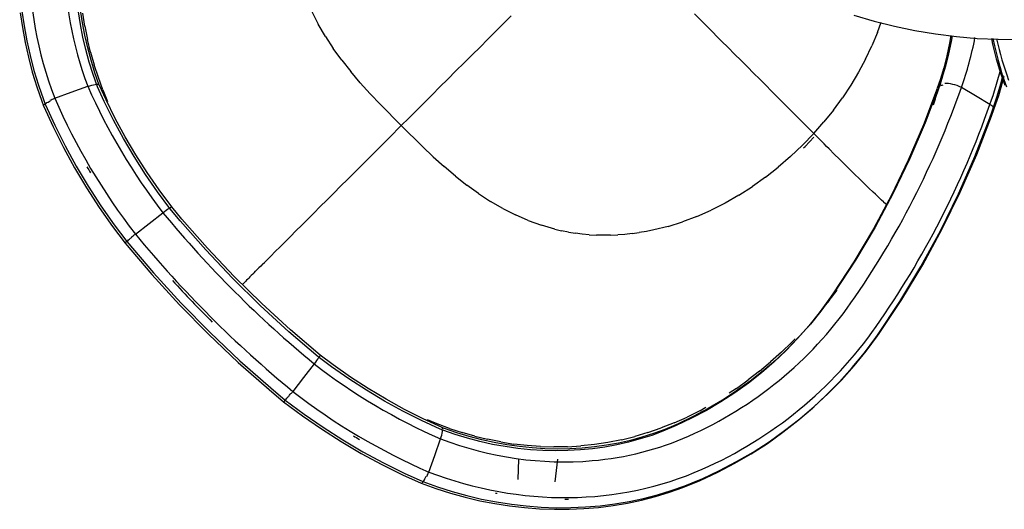
# Model space of a CAD drawing. Extents: x -6396 to 36856, y -3827 to 59454.
# Drawn here: x 13880 to 14739, y 14919 to 15347 of the extents above; entities that cross this region are included whole.
import ezdxf

# ---------------------------------------------------------------- set-up
doc = ezdxf.new("R2010")
doc.units = 0
for name, color, linetype in [('X-2969-F$0$G-IMPT', 11, 'CONTINUOUS'), ('X-2969-F$0$I-FURN', 11, 'CONTINUOUS'), ('X-XREF', 7, 'CONTINUOUS')]:
    doc.layers.add(name, color=color, linetype=linetype)

# ---------------------------------------------------------------- blocks, each defined once
blk = doc.blocks.new('X-2969-F')
at = {"layer": 'X-2969-F$0$G-IMPT'}
for p, q in [((-15297.48, 14685.26), (-15306.94, 14687.98)), ((-15297.48, 14685.26), (-15287.63, 14682.2)), ((-15277.46, 14678.8), (-15287.63, 14682.2)), ((-15277.46, 14678.8), (-15272.19, 14676.92)), ((-15187.76, 14633.78), (-15186.25, 14635.42)), ((-15185, 14636.8), (-15186.25, 14635.42)), ((-15335.53, 14628.5), (-15344.5, 14631.68)), ((-15335.53, 14628.5), (-15323.82, 14623.65)), ((-15194.36, 14626.71), (-15196.14, 14624.83)), ((-15194.36, 14626.71), (-15192.62, 14628.55)), ((-15190.94, 14630.34), (-15192.62, 14628.55)), ((-15190.94, 14630.34), (-15189.32, 14632.08)), ((-15187.76, 14633.78), (-15189.32, 14632.08)), ((-15312.24, 14618.15), (-15323.82, 14623.65)), ((-15312.24, 14618.15), (-15300.81, 14612.02)), ((-15203.73, 14616.93), (-15207.76, 14612.78)), ((-15199.85, 14620.95), (-15203.73, 14616.93)), ((-15199.85, 14620.95), (-15196.14, 14624.83)), ((-15300.81, 14612.02), (-15289.59, 14605.29)), ((-15211.93, 14608.53), (-15220.56, 14599.78)), ((-15211.93, 14608.53), (-15207.76, 14612.78)), ((-15289.59, 14605.29), (-15278.59, 14597.99)), ((-15224.99, 14595.32), (-15220.56, 14599.78)), ((-15267.87, 14590.14), (-15278.59, 14597.99)), ((-15224.99, 14595.32), (-15229.46, 14590.83)), ((-15101.59, 14586.24), (-15110.77, 14593.39)), ((-15267.87, 14590.14), (-15257.46, 14581.78)), ((-15236.21, 14584.08), (-15238.46, 14581.84)), ((-15233.95, 14586.33), (-15236.21, 14584.08)), ((-15233.95, 14586.33), (-15229.46, 14590.83)), ((-15101.59, 14586.24), (-15095.49, 14581.23)), ((-15247.38, 14572.94), (-15257.46, 14581.78)), ((-15247.38, 14572.94), (-15245.17, 14575.15)), ((-15242.94, 14577.37), (-15245.17, 14575.15)), ((-15240.7, 14579.6), (-15242.94, 14577.37)), ((-15240.7, 14579.6), (-15238.46, 14581.84)), ((-15251.56, 14568.79), (-15255.87, 14564.5)), ((-15247.38, 14572.94), (-15251.56, 14568.79)), ((-15247.38, 14572.94), (-15237.11, 14563.07)), ((-15244.31, 14573.01), (-15236.14, 14565.26)), ((-15260.31, 14560.07), (-15264.88, 14555.52)), ((-15260.31, 14560.07), (-15255.87, 14564.5)), ((-15227.3, 14552.72), (-15237.11, 14563.07)), ((-15234.82, 14563.89), (-15236.14, 14565.26)), ((-15269.57, 14550.84), (-15274.39, 14546.04)), ((-15269.57, 14550.84), (-15264.88, 14555.52)), ((-15227.3, 14552.72), (-15218.01, 14541.96)), ((-15068.22, 14556.55), (-15065.28, 14553.67)), ((-15056.61, 14544.63), (-15065.28, 14553.67)), ((-15279.31, 14541.12), (-15284.35, 14536.1)), ((-15279.31, 14541.12), (-15274.39, 14546.04)), ((-15209.26, 14530.82), (-15218.01, 14541.96)), ((-15056.61, 14544.63), (-15048.21, 14535.27)), ((-15289.49, 14530.97), (-15284.35, 14536.1)), ((-15040.11, 14525.6), (-15048.21, 14535.27)), ((-15300.08, 14520.4), (-15294.74, 14525.73)), ((-15289.49, 14530.97), (-15294.74, 14525.73)), ((-15209.26, 14530.82), (-15201.1, 14519.35)), ((-15040.11, 14525.6), (-15032.36, 14515.65)), ((-15311.04, 14509.46), (-15305.51, 14514.97)), ((-15300.08, 14520.4), (-15305.51, 14514.97)), ((-15193.56, 14507.58), (-15201.1, 14519.35)), ((-15025, 14505.44), (-15032.36, 14515.65)), ((-15311.04, 14509.46), (-15316.64, 14503.86)), ((-15193.56, 14507.58), (-15186.69, 14495.57)), ((-15025, 14505.44), (-15020.89, 14499.25)), ((-15322.33, 14498.18), (-15328.09, 14492.43)), ((-15322.33, 14498.18), (-15316.64, 14503.86)), ((-15339.81, 14480.71), (-15328.09, 14492.43)), ((-15186.69, 14495.57), (-15180.51, 14483.36)), ((-15339.81, 14480.71), (-15351.79, 14468.74)), ((-15175.05, 14470.98), (-15180.51, 14483.36)), ((-15175.05, 14470.98), (-15170.33, 14458.49)), ((-15005.52, 14473.43), (-15008.49, 14478.78)), ((-15005.52, 14473.43), (-14999.98, 14462.37)), ((-14994.94, 14451.15), (-14999.98, 14462.37)), ((-15166.38, 14445.92), (-15170.33, 14458.49)), ((-15166.38, 14445.92), (-15163.22, 14433.31)), ((-14994.94, 14451.15), (-14990.43, 14439.79)), ((-14986.45, 14428.31), (-14990.43, 14439.79)), ((-15163.22, 14433.31), (-15161.94, 14427.01)), ((-14986.45, 14428.31), (-14983.02, 14416.74)), ((-15161.94, 14427.01), (-15160.87, 14420.71)), ((-15160, 14414.42), (-15160.87, 14420.71)), ((-15160, 14414.42), (-15159.33, 14408.15)), ((-14980.13, 14405.08), (-14983.02, 14416.74)), ((-15159.33, 14408.15), (-15158.87, 14401.89)), ((-14980.13, 14405.08), (-14977.78, 14393.36)), ((-15158.61, 14395.66), (-15158.87, 14401.89)), ((-15158.61, 14395.66), (-15158.57, 14389.45)), ((-15158.57, 14389.45), (-15158.72, 14383.27)), ((-14977.78, 14393.36), (-14975.99, 14381.61)), ((-15159.09, 14377.13), (-15159.66, 14371.03)), ((-15159.09, 14377.13), (-15158.72, 14383.27)), ((-14975.99, 14381.61), (-14974.74, 14369.84)), ((-15159.66, 14371.03), (-15160.44, 14364.97)), ((-14974.04, 14358.06), (-14974.74, 14369.84)), ((-15161.42, 14358.95), (-15160.44, 14364.97)), ((-15163.98, 14347.06), (-15162.6, 14352.98)), ((-15161.42, 14358.95), (-15162.6, 14352.98)), ((-14974.04, 14358.06), (-14973.86, 14346.31)), ((-15163.98, 14347.06), (-15165.56, 14341.19)), ((-14974.21, 14334.59), (-14973.86, 14346.31)), ((-15171.45, 14323.91), (-15167.34, 14335.37)), ((-15165.56, 14341.19), (-15167.34, 14335.37)), ((-14974.21, 14334.59), (-14975.07, 14322.93)), ((-15171.45, 14323.91), (-15176.31, 14312.69)), ((-14975.07, 14322.93), (-14976.42, 14311.35)), ((-15349.98, 14308.87), (-15343.36, 14302.25)), ((-15181.88, 14301.71), (-15176.31, 14312.69)), ((-14978.26, 14299.85), (-14976.42, 14311.35)), ((-15336.62, 14295.51), (-15343.36, 14302.25)), ((-15181.88, 14301.71), (-15188.1, 14290.99)), ((-14978.26, 14299.85), (-14980.56, 14288.47)), ((-15336.62, 14295.51), (-15329.8, 14288.69)), ((-15194.93, 14280.52), (-15188.1, 14290.99)), ((-15329.8, 14288.69), (-15322.9, 14281.79)), ((-14983.31, 14277.21), (-14980.56, 14288.47)), ((-15315.94, 14274.83), (-15322.9, 14281.79)), ((-15315.94, 14274.83), (-15308.96, 14267.85)), ((-15194.93, 14280.52), (-15202.32, 14270.29)), ((-14983.31, 14277.21), (-14986.48, 14266.09)), ((-15308.96, 14267.85), (-15301.96, 14260.85)), ((-15210.21, 14260.31), (-15202.32, 14270.29)), ((-14990.04, 14255.13), (-14986.48, 14266.09)), ((-15294.96, 14253.85), (-15301.96, 14260.85)), ((-15210.21, 14260.31), (-15218.52, 14250.54)), ((-15294.96, 14253.85), (-15288, 14246.89)), ((-15227.17, 14240.97), (-15218.52, 14250.54)), ((-14990.04, 14255.13), (-14993.98, 14244.33)), ((-15281.08, 14239.97), (-15288, 14246.89)), ((-15281.08, 14239.97), (-15274.23, 14233.12)), ((-15227.17, 14240.97), (-15236.07, 14231.57)), ((-14993.98, 14244.33), (-14997.4, 14235.89)), ((-15267.46, 14226.35), (-15274.23, 14233.12)), ((-15254.27, 14213.16), (-15236.07, 14231.57)), ((-15267.46, 14226.35), (-15260.8, 14219.7)), ((-15254.27, 14213.16), (-15260.8, 14219.7)), ((-15254.27, 14213.16), (-15272.68, 14194.96)), ((-15254.27, 14213.16), (-15250.78, 14209.67)), ((-15250.78, 14209.67), (-15247.31, 14206.2)), ((-15243.86, 14202.75), (-15247.31, 14206.2)), ((-15243.86, 14202.75), (-15240.43, 14199.32)), ((-15237.03, 14195.92), (-15240.43, 14199.32)), ((-15272.68, 14194.96), (-15282.08, 14186.05)), ((-15237.03, 14195.92), (-15233.64, 14192.53)), ((-15230.29, 14189.18), (-15233.64, 14192.53)), ((-15230.29, 14189.18), (-15226.95, 14185.84)), ((-15282.08, 14186.05), (-15291.65, 14177.4)), ((-15223.65, 14182.54), (-15226.95, 14185.84)), ((-15223.65, 14182.54), (-15220.37, 14179.26)), ((-15217.12, 14176.01), (-15220.37, 14179.26)), ((-15291.65, 14177.4), (-15301.41, 14169.1)), ((-15217.12, 14176.01), (-15213.9, 14172.79)), ((-15207.56, 14166.45), (-15213.9, 14172.79)), ((-15311.4, 14161.21), (-15301.41, 14169.1)), ((-15207.56, 14166.45), (-15201.35, 14160.24)), ((-15332.1, 14146.99), (-15321.63, 14153.82)), ((-15311.4, 14161.21), (-15321.63, 14153.82)), ((-15195.28, 14154.17), (-15201.35, 14160.24)), ((-15195.28, 14154.17), (-15189.37, 14148.26)), ((-15332.1, 14146.99), (-15342.82, 14140.76)), ((-15183.61, 14142.5), (-15189.37, 14148.26)), ((-15353.79, 14135.2), (-15342.82, 14140.76)), ((-15183.61, 14142.5), (-15178.02, 14136.91)), ((-15172.61, 14131.5), (-15178.02, 14136.91)), ((-15172.61, 14131.5), (-15167.38, 14126.27)), ((-15162.35, 14121.24), (-15167.38, 14126.27)), ((-15162.35, 14121.24), (-15157.52, 14116.41)), ((-15152.9, 14111.79), (-15157.52, 14116.41)), ((-15152.9, 14111.79), (-15148.5, 14107.39)), ((-15144.33, 14103.22), (-15148.5, 14107.39)), ((-15144.33, 14103.22), (-15140.4, 14099.29)), ((-15136.71, 14095.6), (-15140.4, 14099.29)), ((-15136.71, 14095.6), (-15134.96, 14093.86)), ((-15133.28, 14092.17), (-15134.96, 14093.86)), ((-15133.28, 14092.17), (-15131.66, 14090.55)), ((-15131.66, 14090.55), (-15130.11, 14089)), ((-15128.63, 14087.52), (-15130.11, 14089)), ((-15128.63, 14087.52), (-15127.22, 14086.11)), ((-15125.88, 14084.77), (-15127.22, 14086.11)), ((-15125.88, 14084.77), (-15124.6, 14083.5)), ((-15124.6, 14083.5), (-15123.41, 14082.3)), ((-15122.28, 14081.17), (-15123.41, 14082.3)), ((-15122.28, 14081.17), (-15121.23, 14080.12)), ((-15120.25, 14079.14), (-15121.23, 14080.12)), ((-15120.25, 14079.14), (-15119.36, 14078.25)), ((-15119.36, 14078.25), (-15118.53, 14077.42)), ((-15117.79, 14076.68), (-15118.53, 14077.42)), ((-15117.79, 14076.68), (-15117.13, 14076.02)), ((-15117.13, 14076.02), (-15116.55, 14075.44)), ((-15116.05, 14074.94), (-15116.55, 14075.44)), ((-15285.44, 13952.87), (-15275.2, 13957.02)), ((-15296.23, 13948.93), (-15307.2, 13945.36)), ((-15285.44, 13952.87), (-15296.23, 13948.93)), ((-15340.96, 13937.15), (-15329.58, 13939.45)), ((-15318.32, 13942.19), (-15329.58, 13939.45)), ((-15318.32, 13942.19), (-15307.2, 13945.36)), ((-15340.96, 13937.15), (-15352.46, 13935.31))]:
    blk.add_line(p, q, dxfattribs=at)
at = {"layer": 'X-2969-F$0$I-FURN'}
for p, q in [((-15329.63, 14733.76), (-15329.53, 14752.04)), ((-15311.15, 14733.62), (-15298.66, 14737.35)), ((-15300.15, 14735.8), (-15289.6, 14739.42)), ((-15298.66, 14737.35), (-15288.11, 14740.97)), ((-15296.77, 14737.56), (-15298.59, 14738.01)), ((-15293.1, 14737.85), (-15297.38, 14738.91)), ((-15291.61, 14736.29), (-15296.52, 14737.5)), ((-15280.59, 14734.19), (-15293.1, 14737.85)), ((-15330.46, 14715.5), (-15329.63, 14733.76)), ((-15330.35, 14727.8), (-15325.32, 14728.85)), ((-15330.31, 14729.06), (-15323.82, 14730.41)), ((-15325.32, 14728.85), (-15312.64, 14732.06)), ((-15323.82, 14730.41), (-15311.15, 14733.62)), ((-15312.64, 14732.06), (-15300.15, 14735.8)), ((-15279.1, 14732.63), (-15291.61, 14736.29)), ((-15268.29, 14730.01), (-15280.59, 14734.19)), ((-15266.8, 14728.45), (-15279.1, 14732.63)), ((-15262.49, 14727.95), (-15268.3, 14730.02)), ((-15272.78, 14726.57), (-15280.18, 14714.09)), ((-15261.01, 14726.39), (-15266.81, 14728.46)), ((-15228.97, 14715.04), (-15262.49, 14727.95)), ((-15227.48, 14713.48), (-15261.01, 14726.39)), ((-15332.02, 14697.29), (-15330.46, 14715.5)), ((-15280.18, 14714.09), (-15287.57, 14701.62)), ((-15196.14, 14700.72), (-15228.97, 14715.04)), ((-15194.66, 14699.17), (-15227.48, 14713.48)), ((-15334.3, 14679.16), (-15332.02, 14697.29)), ((-15164.07, 14685.03), (-15196.14, 14700.72)), ((-15162.59, 14683.48), (-15194.66, 14699.17)), ((-15332.84, 14692.57), (-15326.11, 14691.41)), ((-15332.79, 14693.73), (-15327.62, 14692.84)), ((-15327.62, 14692.84), (-15316.8, 14690.5)), ((-15326.11, 14691.41), (-15315.29, 14689.07)), ((-15316.8, 14690.5), (-15306.15, 14687.73)), ((-15315.29, 14689.07), (-15304.64, 14686.29)), ((-15306.15, 14687.73), (-15295.67, 14684.51)), ((-15304.64, 14686.29), (-15294.16, 14683.07)), ((-15337.31, 14661.13), (-15334.3, 14679.16)), ((-15295.67, 14684.51), (-15288.37, 14681.97)), ((-15294.16, 14683.07), (-15286.85, 14680.53)), ((-15288.34, 14681.96), (-15256.63, 14670.03)), ((-15286.82, 14680.52), (-15255.11, 14668.59)), ((-15132.81, 14667.98), (-15164.07, 14685.03)), ((-15131.33, 14666.43), (-15162.59, 14683.48)), ((-15256.63, 14670.03), (-15225.58, 14656.78)), ((-15255.11, 14668.59), (-15224.06, 14655.34)), ((-15341.04, 14643.23), (-15337.31, 14661.13)), ((-15102.4, 14649.61), (-15132.81, 14667.98)), ((-15100.93, 14648.06), (-15131.33, 14666.43)), ((-15225.58, 14656.78), (-15195.25, 14642.23)), ((-15224.06, 14655.34), (-15193.72, 14640.79)), ((-15345.48, 14625.5), (-15341.04, 14643.23)), ((-15072.91, 14629.94), (-15102.4, 14649.61)), ((-15071.44, 14628.39), (-15100.93, 14648.06)), ((-15195.25, 14642.23), (-15165.67, 14626.4)), ((-15193.72, 14640.79), (-15164.13, 14624.96)), ((-15350.63, 14607.96), (-15345.48, 14625.5)), ((-15165.67, 14626.4), (-15136.89, 14609.32)), ((-15070.84, 14628.49), (-15072.91, 14629.94)), ((-15069.37, 14626.94), (-15071.44, 14628.39)), ((-15057.5, 14618.56), (-15070.84, 14628.49)), ((-15056.03, 14617.01), (-15069.37, 14626.94)), ((-15164.13, 14624.96), (-15135.36, 14607.88)), ((-15044.63, 14608.06), (-15057.5, 14618.56)), ((-15043.17, 14606.51), (-15056.03, 14617.01)), ((-15136.89, 14609.32), (-15108.97, 14591.02)), ((-15135.36, 14607.88), (-15107.43, 14589.57)), ((-15032.26, 14596.99), (-15044.63, 14608.06)), ((-15030.8, 14595.45), (-15043.17, 14606.51)), ((-15020.4, 14585.39), (-15032.26, 14596.99)), ((-15018.94, 14583.85), (-15030.8, 14595.45)), ((-15108.97, 14591.02), (-15104.08, 14587.63)), ((-15107.43, 14589.57), (-15102.55, 14586.18)), ((-15104.08, 14587.63), (-15092.35, 14579.02)), ((-15102.55, 14586.18), (-15090.81, 14577.58)), ((-15009.07, 14573.26), (-15020.4, 14585.39)), ((-15007.61, 14571.72), (-15018.94, 14583.85)), ((-15092.35, 14579.02), (-15081.03, 14569.91)), ((-15090.81, 14577.58), (-15079.49, 14568.46)), ((-15081.03, 14569.91), (-15070.15, 14560.31)), ((-15079.49, 14568.46), (-15068.6, 14558.86)), ((-14998.29, 14560.63), (-15009.07, 14573.26)), ((-14996.83, 14559.09), (-15007.61, 14571.72)), ((-15070.15, 14560.31), (-15059.7, 14550.24)), ((-15068.6, 14558.86), (-15058.16, 14548.78)), ((-14988.08, 14547.51), (-14998.29, 14560.63)), ((-14986.63, 14545.98), (-14996.83, 14559.09)), ((-15059.7, 14550.24), (-15049.73, 14539.7)), ((-15058.16, 14548.78), (-15048.18, 14538.24)), ((-15049.73, 14539.7), (-15040.23, 14528.72)), ((-14978.46, 14533.94), (-14988.08, 14547.51)), ((-14977.01, 14532.41), (-14986.63, 14545.98)), ((-15048.18, 14538.24), (-15038.68, 14527.26)), ((-14969.44, 14519.92), (-14978.46, 14533.94)), ((-14967.99, 14518.39), (-14977.01, 14532.41)), ((-15040.23, 14528.72), (-15031.22, 14517.31)), ((-15038.68, 14527.26), (-15029.67, 14515.85)), ((-15031.22, 14517.31), (-15022.73, 14505.49)), ((-15029.67, 14515.85), (-15021.17, 14504.03)), ((-14961.03, 14505.49), (-14969.44, 14519.92)), ((-14959.58, 14503.96), (-14967.99, 14518.39)), ((-15022.73, 14505.49), (-15014.75, 14493.28)), ((-14953.26, 14490.66), (-14961.03, 14505.49)), ((-15021.17, 14504.03), (-15013.19, 14491.82)), ((-14951.81, 14489.14), (-14959.58, 14503.96)), ((-15014.75, 14493.28), (-15007.31, 14480.7)), ((-15013.19, 14491.82), (-15005.75, 14479.23)), ((-14946.12, 14475.47), (-14953.26, 14490.66)), ((-14944.67, 14473.95), (-14951.81, 14489.14)), ((-15007.31, 14480.7), (-15000.41, 14467.77)), ((-15005.75, 14479.23), (-14998.85, 14466.3)), ((-14944.57, 14471.91), (-14946.12, 14475.47)), ((-14943.12, 14470.39), (-14944.67, 14473.95)), ((-14939.92, 14460.33), (-14944.57, 14471.91)), ((-15000.41, 14467.77), (-14994.07, 14454.5)), ((-14998.85, 14466.3), (-14992.51, 14453.02)), ((-14938.47, 14458.81), (-14943.12, 14470.39)), ((-14994.07, 14454.5), (-14993.16, 14452.46)), ((-14935.76, 14448.51), (-14939.92, 14460.33)), ((-14934.32, 14447), (-14938.47, 14458.81)), ((-14993.16, 14452.46), (-14989.16, 14442.86)), ((-14992.51, 14453.02), (-14991.6, 14450.99)), ((-14991.6, 14450.99), (-14987.59, 14441.39)), ((-14932.11, 14436.49), (-14935.76, 14448.51)), ((-14930.66, 14434.98), (-14934.32, 14447)), ((-14989.16, 14442.86), (-14985.56, 14433.06)), ((-14987.59, 14441.39), (-14983.99, 14431.58)), ((-14985.56, 14433.06), (-14982.37, 14423.07)), ((-14983.99, 14431.58), (-14980.81, 14421.59)), ((-14928.96, 14424.28), (-14932.11, 14436.49)), ((-14927.51, 14422.77), (-14930.66, 14434.98)), ((-14982.37, 14423.07), (-14979.61, 14412.91)), ((-14980.81, 14421.59), (-14978.04, 14411.42)), ((-14926.32, 14411.9), (-14928.96, 14424.28)), ((-14924.87, 14410.39), (-14927.51, 14422.77)), ((-14979.61, 14412.91), (-14977.26, 14402.58)), ((-14978.04, 14411.42), (-14975.69, 14401.09)), ((-14924.19, 14399.36), (-14926.32, 14411.9)), ((-14977.26, 14402.58), (-14975.34, 14392.11)), ((-14922.75, 14397.86), (-14924.87, 14410.39)), ((-14975.69, 14401.09), (-14973.78, 14390.62)), ((-14922.58, 14386.7), (-14924.19, 14399.36)), ((-14921.14, 14385.2), (-14922.75, 14397.86)), ((-14975.34, 14392.11), (-14973.86, 14381.52)), ((-14973.78, 14390.62), (-14972.29, 14380.02)), ((-14921.49, 14373.92), (-14922.58, 14386.7)), ((-14920.05, 14372.43), (-14921.14, 14385.2)), ((-14973.86, 14381.52), (-14972.81, 14370.81)), ((-14972.29, 14380.02), (-14971.24, 14369.31)), ((-14972.81, 14370.81), (-14972.19, 14360.02)), ((-14971.24, 14369.31), (-14970.62, 14358.51)), ((-14920.92, 14361.06), (-14921.49, 14373.92)), ((-14919.48, 14359.56), (-14920.05, 14372.43)), ((-14972.19, 14360.02), (-14972.01, 14349.14)), ((-14920.87, 14348.13), (-14920.92, 14361.06)), ((-14919.43, 14346.63), (-14919.48, 14359.56)), ((-14970.62, 14358.51), (-14970.44, 14347.64)), ((-14972.01, 14349.14), (-14972.27, 14338.21)), ((-14970.44, 14347.64), (-14970.71, 14336.7)), ((-14963.16, 14349.31), (-14943.37, 14347.05)), ((-14921.35, 14335.14), (-14920.87, 14348.13)), ((-14919.9, 14333.65), (-14919.43, 14346.63)), ((-14972.27, 14338.21), (-14972.97, 14327.24)), ((-14970.71, 14336.7), (-14971.41, 14325.73)), ((-14922.34, 14322.14), (-14921.35, 14335.14)), ((-14920.89, 14320.65), (-14919.9, 14333.65)), ((-14972.97, 14327.24), (-14974.11, 14316.24)), ((-14971.41, 14325.73), (-14972.55, 14314.73)), ((-14923.85, 14309.12), (-14922.34, 14322.14)), ((-14922.4, 14307.63), (-14920.89, 14320.65)), ((-14974.11, 14316.24), (-14975.69, 14305.24)), ((-14972.55, 14314.73), (-14974.12, 14303.73)), ((-14945.53, 14315.16), (-14963.16, 14315.54)), ((-14925.87, 14296.12), (-14923.85, 14309.12)), ((-14975.69, 14305.24), (-14977.7, 14294.26)), ((-14974.12, 14303.73), (-14976.14, 14292.74)), ((-14924.43, 14294.63), (-14922.4, 14307.63)), ((-14977.7, 14294.26), (-14980.15, 14283.3)), ((-14976.14, 14292.74), (-14978.58, 14281.78)), ((-14928.41, 14283.15), (-14925.87, 14296.12)), ((-14926.97, 14281.67), (-14924.43, 14294.63)), ((-14980.15, 14283.3), (-14983.02, 14272.39)), ((-14931.45, 14270.24), (-14928.41, 14283.15)), ((-14978.58, 14281.78), (-14981.46, 14270.87)), ((-14930.01, 14268.76), (-14926.97, 14281.67)), ((-14983.02, 14272.39), (-14986.32, 14261.55)), ((-14981.46, 14270.87), (-14984.76, 14260.03)), ((-14935, 14257.4), (-14931.45, 14270.24)), ((-14933.56, 14255.92), (-14930.01, 14268.76)), ((-14986.32, 14261.55), (-14990.04, 14250.79)), ((-14984.76, 14260.03), (-14988.48, 14249.27)), ((-14939.04, 14244.66), (-14935, 14257.4)), ((-14990.84, 14248.64), (-14998.43, 14232.15)), ((-14990.04, 14250.79), (-14990.85, 14248.61)), ((-14988.48, 14249.27), (-14989.29, 14247.08)), ((-14937.6, 14243.18), (-14933.56, 14255.92)), ((-14989.28, 14247.11), (-14996.86, 14230.62)), ((-14966.39, 14242.27), (-14980.83, 14247.47)), ((-14951.95, 14237.07), (-14966.39, 14242.27)), ((-14943.57, 14232.03), (-14939.04, 14244.66)), ((-14942.13, 14230.56), (-14937.6, 14243.18)), ((-14998.43, 14232.15), (-15006.63, 14215.9)), ((-14996.86, 14230.62), (-15005.07, 14214.37)), ((-14951.03, 14215.63), (-14943.58, 14232.02)), ((-14949.58, 14214.16), (-14942.13, 14230.55)), ((-15006.63, 14215.9), (-15015.45, 14199.91)), ((-15005.07, 14214.37), (-15013.89, 14198.37)), ((-14960.02, 14197.53), (-14951.03, 14215.63)), ((-14958.57, 14196.07), (-14949.58, 14214.16)), ((-15015.45, 14199.91), (-15024.87, 14184.21)), ((-15013.89, 14198.37), (-15023.31, 14182.67)), ((-14969.69, 14179.73), (-14960.02, 14197.53)), ((-14968.24, 14178.26), (-14958.57, 14196.07)), ((-15024.87, 14184.21), (-15034.86, 14168.82)), ((-15023.31, 14182.67), (-15033.3, 14167.28)), ((-14980.02, 14162.24), (-14969.69, 14179.73)), ((-14978.57, 14160.78), (-14968.24, 14178.26)), ((-15034.86, 14168.82), (-15045.43, 14153.78)), ((-15033.3, 14167.28), (-15043.87, 14152.23)), ((-14991, 14145.11), (-14980.02, 14162.24)), ((-15045.43, 14153.78), (-15054.04, 14142.31)), ((-14989.55, 14143.64), (-14978.57, 14160.78)), ((-15043.87, 14152.23), (-15052.48, 14140.76)), ((-15002.61, 14128.35), (-14991, 14145.11)), ((-15054.03, 14142.31), (-15076.02, 14116.57)), ((-15052.48, 14140.76), (-15074.47, 14115.02)), ((-15046.35, 14137.17), (-15034.33, 14127.85)), ((-15001.15, 14126.89), (-14989.55, 14143.64)), ((-15034.33, 14127.85), (-15022.31, 14118.53)), ((-15014.82, 14111.99), (-15002.61, 14128.35)), ((-15013.37, 14110.53), (-15001.15, 14126.89)), ((-15076.02, 14116.57), (-15098.92, 14091.62)), ((-15074.47, 14115.02), (-15097.37, 14090.07)), ((-15025.4, 14099.35), (-15014.82, 14111.99)), ((-15023.94, 14097.89), (-15013.37, 14110.53)), ((-15049.12, 14072.44), (-15025.4, 14099.35)), ((-15047.66, 14070.98), (-15023.94, 14097.89)), ((-15098.92, 14091.62), (-15122.7, 14067.49)), ((-15097.37, 14090.07), (-15121.15, 14065.94)), ((-15122.7, 14067.49), (-15147.32, 14044.22)), ((-15073.78, 14046.38), (-15049.12, 14072.44)), ((-15072.33, 14044.92), (-15047.66, 14070.98)), ((-15121.15, 14065.94), (-15145.77, 14042.67)), ((-15147.32, 14044.22), (-15172.74, 14021.85)), ((-15145.77, 14042.67), (-15171.19, 14020.3)), ((-15099.37, 14021.22), (-15073.78, 14046.38)), ((-15097.91, 14019.76), (-15072.33, 14044.92)), ((-15172.74, 14021.85), (-15183.42, 14012.92)), ((-15171.19, 14020.3), (-15181.87, 14011.37)), ((-15125.82, 13996.98), (-15099.37, 14021.22)), ((-15124.36, 13995.53), (-15097.91, 14019.76)), ((-15183.42, 14012.93), (-15198.18, 14001.93)), ((-15181.87, 14011.37), (-15196.64, 14000.38)), ((-15198.18, 14001.93), (-15213.3, 13991.49)), ((-15196.64, 14000.38), (-15211.76, 13989.94)), ((-15168.96, 13993.22), (-15178.28, 14005.24)), ((-15213.3, 13991.49), (-15228.76, 13981.62)), ((-15159.64, 13981.2), (-15168.96, 13993.22)), ((-15153.1, 13973.71), (-15125.82, 13996.98)), ((-15151.64, 13972.26), (-15124.36, 13995.53)), ((-15228.76, 13981.62), (-15244.53, 13972.34)), ((-15211.76, 13989.94), (-15227.22, 13980.07)), ((-15227.22, 13980.07), (-15242.99, 13970.78)), ((-15167.69, 13962.78), (-15153.1, 13973.71)), ((-15244.53, 13972.34), (-15260.58, 13963.66)), ((-15242.99, 13970.78), (-15259.04, 13962.09)), ((-15166.22, 13961.32), (-15151.64, 13972.26)), ((-15260.58, 13963.66), (-15276.89, 13955.59)), ((-15259.04, 13962.09), (-15275.35, 13954.02)), ((-15184.41, 13951.1), (-15167.69, 13962.78)), ((-15182.94, 13949.65), (-15166.22, 13961.32)), ((-15289.72, 13949.74), (-15300.46, 13945.94)), ((-15288.19, 13948.18), (-15298.93, 13944.37)), ((-15276.89, 13955.59), (-15289.75, 13949.73)), ((-15275.35, 13954.02), (-15288.22, 13948.17)), ((-15201.5, 13940.06), (-15184.41, 13951.1)), ((-15200.04, 13938.61), (-15182.94, 13949.65)), ((-15322.18, 13939.59), (-15333.13, 13937.06)), ((-15311.29, 13942.55), (-15322.18, 13939.59)), ((-15309.76, 13940.99), (-15320.66, 13938.02)), ((-15300.46, 13945.94), (-15311.29, 13942.55)), ((-15298.93, 13944.37), (-15309.76, 13940.99)), ((-15283.38, 13925.28), (-15288.58, 13939.72)), ((-15218.95, 13929.65), (-15201.5, 13940.06)), ((-15217.48, 13928.2), (-15200.04, 13938.61)), ((-15344.11, 13934.96), (-15355.11, 13933.29)), ((-15342.6, 13933.39), (-15353.6, 13931.72)), ((-15333.13, 13937.06), (-15344.11, 13934.96)), ((-15331.61, 13935.49), (-15342.6, 13933.39)), ((-15320.66, 13938.02), (-15331.61, 13935.49)), ((-15278.18, 13910.84), (-15283.38, 13925.28)), ((-15236.72, 13919.91), (-15218.95, 13929.65)), ((-15235.25, 13918.46), (-15217.48, 13928.2)), ((-15254.79, 13910.84), (-15236.72, 13919.91)), ((-15253.32, 13909.4), (-15235.25, 13918.46)), ((-15273.13, 13902.47), (-15254.79, 13910.84)), ((-15271.66, 13901.02), (-15253.32, 13909.4)), ((-15302.5, 13892.73), (-15289.73, 13896.62)), ((-15289.73, 13896.62), (-15277.07, 13901)), ((-15288.25, 13895.17), (-15275.59, 13899.55)), ((-15277.07, 13901), (-15273.14, 13902.46)), ((-15275.59, 13899.55), (-15271.67, 13901.02)), ((-15328.3, 13886.45), (-15315.37, 13889.34)), ((-15326.82, 13885.01), (-15313.89, 13887.9)), ((-15315.37, 13889.34), (-15302.5, 13892.73)), ((-15313.89, 13887.9), (-15301.03, 13891.29)), ((-15301.03, 13891.29), (-15288.25, 13895.17)), ((-15354.29, 13882.21), (-15341.28, 13884.08)), ((-15352.8, 13880.77), (-15339.8, 13882.63)), ((-15341.28, 13884.08), (-15328.3, 13886.45)), ((-15339.8, 13882.63), (-15326.82, 13885.01))]:
    blk.add_line(p, q, dxfattribs=at)
for centre, major_axis, start_param, end_param in [((-15438.66, 15055.85), (247.63, -247.63), 5.773421, 5.890472), ((-15417.35, 14413.58), (247.63, 247.63), 0.392713, 0.49669), ((-15671.19, 13842.94), (696.74, 696.74), 0.155765, 0.402644), ((-15419.68, 14415.92), (226.08, 226.08), 0.392248, 0.547074), ((-15673.53, 13845.28), (675.19, 675.19), 0.155765, 0.402805), ((-15354.55, 14262.28), (324.24, 324.24), 5.952888, 6.43895), ((-15356.89, 14264.61), (302.69, 302.69), 5.952888, 6.43895), ((-15248.96, 14318.55), (238.68, 238.68), 5.180824, 5.952888), ((-15251.3, 14320.89), (217.13, 217.13), 5.642446, 5.952888), ((-15251.3, 14320.89), (217.13, 217.13), 5.183353, 5.642442), ((-15247.43, 14317.02), (238.67, 238.67), 5.560888, 5.571039), ((-15247.43, 14317.02), (238.67, 238.67), 5.370566, 5.374928), ((-15390.27, 14385.28), (336.54, 336.54), 4.855227, 5.127801), ((-15387.93, 14382.94), (358.09, 358.09), 4.854187, 5.129459), ((-15386.4, 14381.41), (358.08, 358.08), 4.984918, 4.997275), ((-15650.37, 14609.26), (609.07, 609.07), 4.603873, 4.820905), ((-15648.03, 14606.92), (630.62, 630.62), 4.60329, 4.821488), ((-15646.5, 14605.39), (630.61, 630.61), 4.661406, 4.717591), ((-15426.39, 14349.16), (336.54, 336.54), 4.296977, 4.569551), ((-15424.05, 14346.82), (358.09, 358.09), 4.295319, 4.570591), ((-15362, 14210.19), (217.13, 217.13), 3.47189, 4.241425), ((-15422.52, 14345.29), (358.08, 358.08), 4.426328, 4.438185), ((-15359.66, 14207.85), (238.68, 238.68), 3.47189, 4.243954)]:
    blk.add_ellipse(centre, major_axis=major_axis, ratio=0.88862, start_param=start_param, end_param=end_param, dxfattribs=at)
for points in [[(-15268.15, 14729.95), (-15268.45, 14730.1), (-15269.15, 14730.17), (-15270.35, 14729.59), (-15271.61, 14728.37), (-15272.41, 14727.21), (-15272.78, 14726.57)], [(-15287.57, 14701.62), (-15288.75, 14699.3), (-15290.68, 14694.04), (-15291.15, 14689.11), (-15290.99, 14687.09)], [(-15289.45, 14685.62), (-15289.4, 14684.95), (-15289.3, 14684.33), (-15289.17, 14683.77)], [(-14942.14, 14230.53), (-14942.07, 14230.66), (-14942.15, 14231.03), (-14942.92, 14231.8), (-14944.29, 14232.73), (-14946.11, 14233.73), (-14947.53, 14234.38), (-14948.25, 14234.69)], [(-15022.31, 14118.53), (-15021.71, 14118.06), (-15021.08, 14117.57), (-15020.46, 14117.07)], [(-15155.21, 13976.06), (-15155.69, 13976.63), (-15156.18, 13977.24), (-15156.68, 13977.85)], [(-15151.65, 13972.26), (-15151.69, 13972.24), (-15151.93, 13972.39), (-15152.7, 13973.17), (-15153.83, 13974.42), (-15154.74, 13975.49), (-15155.21, 13976.06)], [(-15271.64, 13901.03), (-15271.77, 13900.96), (-15272.14, 13901.04), (-15272.91, 13901.81), (-15273.84, 13903.18), (-15274.84, 13905), (-15275.49, 13906.42), (-15275.8, 13907.14)]]:
    blk.add_open_spline(points, degree=3, dxfattribs=at)
for points, knots in [([(-14980.83, 14247.47), (-14983.25, 14248.27), (-14987.73, 14249.39), (-14990.37, 14249.26), (-14990.8, 14248.74), (-14990.84, 14248.64)], [-1, -1, -1, -1, -0.8333333, -0.6666667, -0.6322393, -0.6322393, -0.6322393, -0.6322393]), ([(-14948.05, 14235.44), (-14948.59, 14235.7), (-14949.88, 14236.28), (-14951.22, 14236.81), (-14951.95, 14237.07)], [-0.1994309, -0.1994309, -0.1994309, -0.1994309, -0.1111111, 0, 0, 0, 0]), ([(-15054.03, 14142.31), (-15054.02, 14142.33), (-15053.81, 14142.38), (-15051.95, 14141.31), (-15048.35, 14138.69), (-15046.35, 14137.17)], [0.6420671, 0.6420671, 0.6420671, 0.6420671, 0.6666667, 0.8333333, 1, 1, 1, 1]), ([(-15013.37, 14110.54), (-15013.35, 14110.58), (-15013.5, 14110.82), (-15014.28, 14111.59), (-15015.53, 14112.72), (-15017.13, 14114.08), (-15018.9, 14115.52), (-15020.08, 14116.45), (-15020.62, 14116.87)], [-0.6666667, -0.6666667, -0.6666667, -0.6666667, -0.5555556, -0.4444444, -0.3333333, -0.2222222, -0.1111111, -0.0109424, -0.0109424, -0.0109424, -0.0109424]), ([(-15178.28, 14005.24), (-15179.8, 14007.24), (-15182.42, 14010.84), (-15183.49, 14012.7), (-15183.43, 14012.91), (-15183.42, 14012.92)], [-1, -1, -1, -1, -0.8333333, -0.6666667, -0.6420671, -0.6420671, -0.6420671, -0.6420671]), ([(-15156.86, 13977.73), (-15157.29, 13978.25), (-15158.24, 13979.41), (-15159.17, 13980.6), (-15159.64, 13981.2)], [-0.2105495, -0.2105495, -0.2105495, -0.2105495, -0.1111111, 0, 0, 0, 0]), ([(-15288.58, 13939.72), (-15289.37, 13942.15), (-15290.51, 13946.62), (-15290.37, 13949.26), (-15289.85, 13949.69), (-15289.75, 13949.73)], [-1, -1, -1, -1, -0.8333333, -0.6666667, -0.6322393, -0.6322393, -0.6322393, -0.6322393]), ([(-15276.55, 13906.94), (-15276.81, 13907.48), (-15277.39, 13908.77), (-15277.92, 13910.11), (-15278.18, 13910.84)], [-0.1994309, -0.1994309, -0.1994309, -0.1994309, -0.1111111, 0, 0, 0, 0])]:
    blk.add_open_spline(points, degree=3, knots=knots, dxfattribs=at)

msp = doc.modelspace()

# ---------------------------------------------------------------- block references
at = {"layer": 'X-XREF', "rotation": 270}
msp.add_blockref('X-2969-F', (0, 0), dxfattribs=at)

doc.saveas('drawing.dxf')
